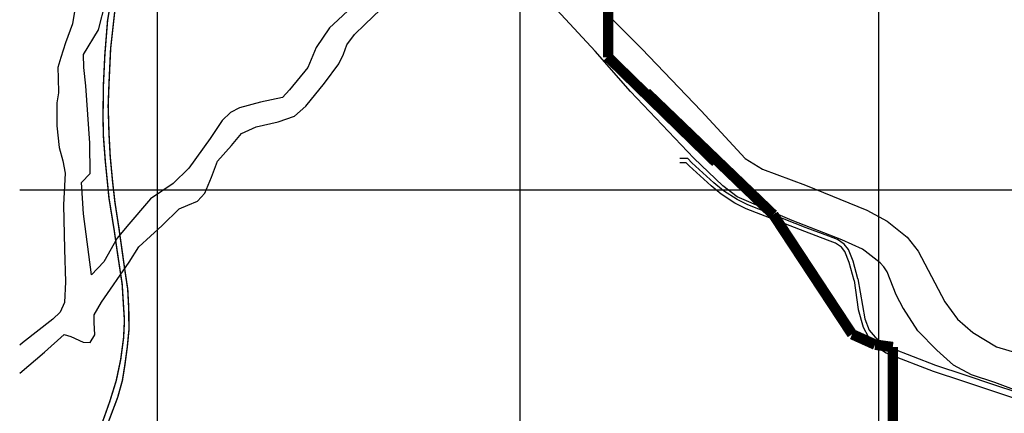
# Model space of a CAD drawing. Units: inches. Extents: x -11.5 to 54.5, y 3.8 to 61.9.
# Drawn here: x 33.1 to 34.6, y 42.5 to 43.1 of the extents above; entities that cross this region are included whole.
import ezdxf

# ---------------------------------------------------------------- set-up
doc = ezdxf.new("R2010")
doc.units = ezdxf.units.IN
doc.header["$MEASUREMENT"] = 0
doc.linetypes.add('DASHED', pattern=[0.75, 0.5, -0.25])
doc.linetypes.add('DIVIDE', pattern=[1.25, 0.5, -0.25, 0, -0.25, 0, -0.25])
doc.layers.add('IMAGE', color=7, linetype='Continuous')

msp = doc.modelspace()

# ---------------------------------------------------------------- linework, layer by layer
at = {"layer": 'IMAGE', "color": 7}
for p, q in [((33.31333, 38.47505), (33.31333, 45.70712)), ((33.85056, 38.47505), (33.85056, 45.70712)), ((34.38144, 38.47505), (34.38144, 45.70712)), ((34.16628, 42.89478), (34.168, 42.89342)), ((34.168, 42.89342), (34.16977, 42.89213)), ((34.16977, 42.89213), (34.1716, 42.89091)), ((34.1716, 42.89091), (34.17345, 42.88977)), ((34.17345, 42.88977), (34.17532, 42.88871)), ((34.17532, 42.88871), (34.17719, 42.88771)), ((34.17719, 42.88771), (34.17903, 42.88679)), ((33.10928, 42.87906), (36.14856, 42.87906))]:
    msp.add_line(p, q, dxfattribs=at)
at = {"layer": 'IMAGE', "color": 253, "linetype": 'DASHED', "const_width": 0.01554}
for points in [[(33.9807, 43.39934), (33.9807, 43.07505)], [(34.14014, 42.91956), (33.97977, 43.07596)], [(34.03727, 43.0227), (34.22539, 42.84204)], [(34.22539, 42.84204), (34.34212, 42.66505)], [(34.34212, 42.66505), (34.37624, 42.64972)], [(34.37624, 42.64972), (34.40228, 42.64605)], [(34.40228, 42.64605), (34.40228, 41.63679)]]:
    msp.add_lwpolyline(points, dxfattribs=at)
at = {"layer": 'IMAGE', "color": 7, "linetype": 'DIVIDE', "ltscale": 0.3}
for points in [[(33.60503, 43.10855), (33.62055, 43.12366), (33.6434, 43.14552), (33.65555, 43.15573), (33.67305, 43.16496), (33.70514, 43.17613), (33.73285, 43.1839), (33.76445, 43.19119), (33.79362, 43.19265), (33.81793, 43.19168), (33.83883, 43.1873), (33.84321, 43.17856), (33.86265, 43.16933), (33.88647, 43.15913), (33.90495, 43.14504), (33.93655, 43.11103), (33.96134, 43.08382)], [(33.19556, 43.1747), (33.18729, 43.12442), (33.17723, 43.09641), (33.17004, 43.0745), (33.16573, 43.05989), (33.16609, 43.04409), (33.16681, 43.02254), (33.16429, 43.00746), (33.16429, 42.97334), (33.16789, 42.94137), (33.17328, 42.92162), (33.17651, 42.90346), (33.17436, 42.85641), (33.17579, 42.79105), (33.17723, 42.74257), (33.17543, 42.71204), (33.16932, 42.69767), (33.15818, 42.68762), (33.11358, 42.65224), (33.10928, 42.64894)], [(33.54859, 43.08965), (33.53596, 43.05966), (33.50886, 43.02669), (33.49825, 43.0155), (33.46585, 43.00844), (33.43462, 43.00019), (33.42166, 42.99313), (33.40928, 42.98135), (33.39161, 42.95485), (33.35962, 42.91102), (33.33664, 42.88805), (33.30306, 42.86568), (33.26771, 42.82446), (33.25357, 42.80738), (33.23412, 42.77205), (33.21586, 42.75321), (33.20356, 42.84311), (33.20076, 42.8898), (33.21384, 42.90287), (33.21291, 42.94768), (33.2073, 43.03265), (33.2045, 43.05972), (33.20356, 43.07933), (33.22599, 43.11575), (33.23627, 43.15589)], [(33.60304, 43.15087), (33.58068, 43.12998), (33.56804, 43.11832), (33.54859, 43.08965)], [(34.03086, 43.08771), (33.9803, 43.13775)], [(33.10928, 42.60742), (33.14586, 42.63867), (33.17493, 42.66486), (33.18518, 42.66201), (33.20342, 42.65347), (33.21368, 42.6529), (33.22052, 42.66429), (33.21938, 42.68252), (33.21938, 42.69391), (33.2302, 42.7127), (33.27123, 42.77193), (33.28548, 42.7947), (33.32024, 42.82603), (33.34532, 42.85051), (33.35842, 42.85621), (33.37267, 42.8619), (33.3835, 42.87386), (33.39318, 42.89778), (33.40243, 42.92142), (33.42294, 42.9442), (33.43776, 42.96242), (33.45941, 42.9721), (33.49189, 42.97951), (33.5164, 42.98805), (33.53292, 43.00285), (33.56085, 43.03645), (33.58193, 43.0655), (33.58867, 43.07947), (33.59401, 43.09321), (33.60503, 43.10855)], [(34.3892, 42.76481), (34.38383, 42.77077), (34.36142, 42.78805), (34.35757, 42.79125), (34.32683, 42.80469), (34.25317, 42.8335), (34.17182, 42.8687), (34.15069, 42.8847), (34.10777, 42.92567), (34.01403, 43.02452), (33.96134, 43.08382)], [(34.03086, 43.08771), (34.11852, 42.99571), (34.18385, 42.9253), (34.20947, 42.9093), (34.27288, 42.88562), (34.36384, 42.84849), (34.39394, 42.83249), (34.4234, 42.80881), (34.43992, 42.78804)], [(34.35062, 42.74715), (34.34352, 42.77348), (34.33666, 42.79046), (34.33053, 42.79863), (34.32041, 42.80549), (34.30772, 42.8102), (34.27403, 42.82272), (34.1878, 42.85643), (34.17161, 42.86452), (34.15161, 42.87722), (34.13724, 42.88941), (34.10488, 42.91864), (34.09901, 42.925), (34.08716, 42.925)], [(34.34489, 42.74453), (34.33761, 42.7715), (34.3312, 42.78738), (34.32618, 42.79407), (34.31754, 42.79992), (34.30555, 42.80438), (34.27182, 42.81691), (34.18527, 42.85074), (34.16855, 42.8591), (34.14792, 42.8722), (34.13314, 42.88473), (34.1005, 42.91422), (34.09629, 42.91878), (34.08716, 42.91878)], [(34.43992, 42.78804), (34.47919, 42.71314), (34.49812, 42.68742), (34.52083, 42.66774), (34.55565, 42.64656), (34.60335, 42.63219)], [(34.60455, 42.57449), (34.55342, 42.59376), (34.51888, 42.60491), (34.49231, 42.61925), (34.46734, 42.64155), (34.43918, 42.67022), (34.41793, 42.70314), (34.41841, 42.70278), (34.40725, 42.72349), (34.39397, 42.75747), (34.3892, 42.76481)], [(34.34489, 42.74453), (34.35126, 42.70172), (34.35819, 42.67574), (34.3657, 42.6616), (34.37408, 42.65121), (34.38303, 42.64342), (34.39256, 42.63765), (34.39562, 42.63617)], [(34.35062, 42.74715), (34.36104, 42.68777), (34.36738, 42.67138), (34.37596, 42.66057), (34.38826, 42.65126), (34.39945, 42.64492), (34.46553, 42.61937), (34.50879, 42.60521), (34.55167, 42.59068), (34.58746, 42.57875)], [(34.39562, 42.63617), (34.46233, 42.61038), (34.50577, 42.59616), (34.54863, 42.58163), (34.584, 42.56985)]]:
    msp.add_lwpolyline(points, dxfattribs=at)
at = {"layer": 'IMAGE', "color": 7, "const_width": 0.00212}
for points in [[(33.24609, 43.17005), (33.23938, 43.12888), (33.23541, 43.07888), (33.23328, 43.03467), (33.23267, 42.98628), (33.23328, 42.95792), (33.23602, 42.92164), (33.24152, 42.86645), (33.24914, 42.8196), (33.25464, 42.78149), (33.26104, 42.73941), (33.26257, 42.7141), (33.2644, 42.68557), (33.26318, 42.65996), (33.25891, 42.62794), (33.2522, 42.59623), (33.24243, 42.56483), (33.23172, 42.53476)], [(33.23661, 42.5247), (33.24667, 42.55123), (33.25432, 42.57145), (33.26134, 42.59645), (33.265, 42.61932), (33.26866, 42.64645), (33.27111, 42.67176), (33.27081, 42.70238), (33.26928, 42.73165), (33.2644, 42.76428), (33.25616, 42.82267), (33.25036, 42.86017), (33.24701, 42.88945), (33.24335, 42.92805), (33.24151, 42.96251), (33.24029, 43.00306), (33.24151, 43.03538), (33.24396, 43.088), (33.25006, 43.14288)]]:
    msp.add_lwpolyline(points, dxfattribs=at)
at = {"layer": 'IMAGE', "color": 7}
msp.add_trace([(34.14059, 42.92078), (34.13913, 42.91924), (34.16701, 42.89555), (34.16554, 42.89401)], dxfattribs=at)

doc.saveas('drawing.dxf')
